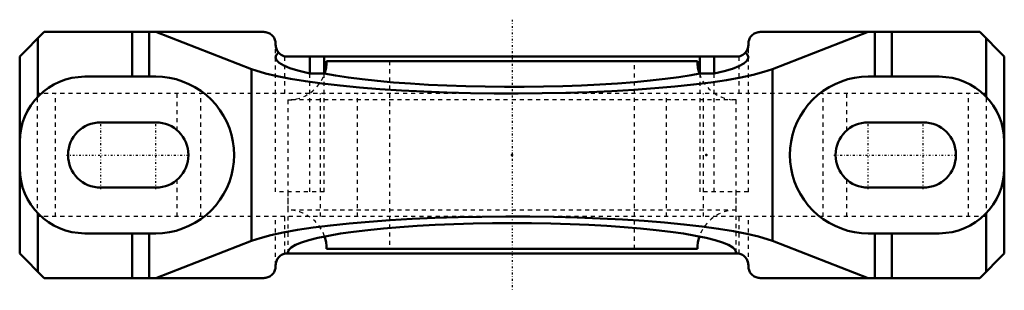
# Model space of a CAD drawing. Units: millimetres. Extents: x -121 to 121, y -33 to 33.
import ezdxf

# ---------------------------------------------------------------- set-up
doc = ezdxf.new("R2010")
doc.units = ezdxf.units.MM
doc.linetypes.add('Center', pattern=[1.5, 0.45, -0.5, 0.05, -0.5])
doc.linetypes.add('Dashed', pattern=[2, 1, -1])
for name, color, linetype, lineweight in [('AM_4', 7, 'Continuous', 50), ('AM_7', 7, 'Center', 25), ('AM_9', 6, 'Dashed', 25), ('ConnectionPoints', 7, 'Continuous', 50)]:
    doc.layers.add(name, color=color, linetype=linetype, lineweight=lineweight)

# ---------------------------------------------------------------- blocks, each defined once
blk = doc.blocks.new('2_034468_0_in_034221_4')
at = {"layer": 'AM_4'}
for p, q in [((45.42, 23), (-45.42, 23)), ((45.42, -23), (-45.42, -23))]:
    blk.add_line(p, q, dxfattribs=at)
for centre, start, end in [((-54.93, 23), 341.317, 0), ((54.92, 23), 180, 198.683), ((-54.93, -23), 0, 18.683), ((54.92, -23), 161.317, 180)]:
    blk.add_arc(centre, 9.5, start, end, dxfattribs=at)
at = {"layer": 'AM_9'}
for p, q in [((-30, 23), (-30, -23)), ((30, -23), (30, 23)), ((-54.93, 13.5), (-54.93, -13.5)), ((54.92, 13.5), (-54.93, 13.5)), ((54.92, -13.5), (54.92, 13.5)), ((54.92, -13.5), (-54.93, -13.5))]:
    blk.add_line(p, q, dxfattribs=at)
for centre, start, end in [((-54.93, 23), 270, 341.317), ((54.92, 23), 198.683, 270), ((-54.93, -23), 18.683, 90), ((54.92, -23), 90, 161.317)]:
    blk.add_arc(centre, 9.5, start, end, dxfattribs=at)
blk = doc.blocks.new('3_P2B_LT7_60M_0_in_034221_4')
at = {"layer": 'AM_4'}
for p, q in [((-114.62, 30.15), (-120.65, 24.12)), ((-114.62, 30.15), (-60.8, 30.15)), ((-93.11, 19.2), (-93.11, 30.15)), ((-88.91, 19.2), (-88.91, 30.15)), ((-63.84, 21.07), (-87.3, 30.15)), ((60.8, 30.15), (114.62, 30.15)), ((87.3, 30.15), (63.84, 21.07)), ((88.91, 19.2), (88.91, 30.15)), ((93.11, 19.2), (93.11, 30.15)), ((120.65, 24.12), (114.62, 30.15)), ((-116.21, 14.26), (-116.21, 28.56)), ((-57.92, 26.99), (-57.92, 27.28)), ((57.92, 27.28), (57.92, 26.99)), ((116.21, 14.26), (116.21, 28.56)), ((-120.65, -24.12), (-120.65, 24.12)), ((55.05, 24.12), (-55.05, 24.12)), ((-49.55, 19.97), (-49.55, 24.12)), ((-46.01, 24.12), (-46.01, 19.97)), ((46.01, 19.97), (46.01, 24.12)), ((49.55, 19.97), (49.55, 24.12)), ((120.65, -24.12), (120.65, 24.12)), ((-63.84, -21.07), (-63.84, 21.07)), ((-49.55, 19.97), (-46.01, 19.97)), ((46.01, 19.97), (49.55, 19.97)), ((63.84, -21.07), (63.84, 21.07)), ((-87.3, 19.2), (-104.65, 19.2)), ((104.65, 19.2), (87.3, 19.2)), ((-100.8, 8), (-87.3, 8)), ((87.3, 8), (100.8, 8)), ((-87.3, -8), (-100.8, -8)), ((100.8, -8), (87.3, -8)), ((-116.21, -28.56), (-116.21, -14.26)), ((116.21, -28.56), (116.21, -14.26)), ((-104.65, -19.2), (-87.3, -19.2)), ((-93.11, -30.15), (-93.11, -19.2)), ((-88.91, -30.15), (-88.91, -19.2)), ((87.3, -19.2), (104.65, -19.2)), ((88.91, -30.15), (88.91, -19.2)), ((93.11, -30.15), (93.11, -19.2)), ((-87.3, -30.15), (-63.84, -21.07)), ((63.84, -21.07), (87.3, -30.15)), ((-120.65, -24.12), (-114.62, -30.15)), ((-55.05, -24.12), (55.05, -24.12)), ((-54.93, -23.9), (-54.9, -24.12)), ((54.9, -24.12), (54.92, -23.9)), ((114.62, -30.15), (120.65, -24.12)), ((-57.92, -27.28), (-57.92, -26.99)), ((57.92, -26.99), (57.92, -27.28)), ((-114.62, -30.15), (-60.8, -30.15)), ((60.8, -30.15), (114.62, -30.15))]:
    blk.add_line(p, q, dxfattribs=at)
for points in [[(-57.92, 27.28), (-57.94, 27.53), (-57.97, 27.78), (-58.02, 28.02), (-58.1, 28.26), (-58.19, 28.49), (-58.31, 28.71), (-58.44, 28.93), (-58.6, 29.12), (-58.77, 29.31), (-58.95, 29.48), (-59.15, 29.63), (-59.36, 29.77), (-59.58, 29.88), (-59.81, 29.98), (-60.05, 30.05), (-60.3, 30.11), (-60.55, 30.14), (-60.8, 30.15)], [(60.8, 30.15), (60.55, 30.14), (60.3, 30.11), (60.05, 30.05), (59.81, 29.98), (59.58, 29.88), (59.36, 29.77), (59.15, 29.63), (58.95, 29.48), (58.77, 29.31), (58.6, 29.12), (58.44, 28.93), (58.31, 28.71), (58.19, 28.49), (58.1, 28.26), (58.02, 28.02), (57.97, 27.78), (57.94, 27.53), (57.92, 27.28)], [(-57.92, 26.99), (-57.91, 26.74), (-57.88, 26.49), (-57.83, 26.25), (-57.75, 26.01), (-57.66, 25.78), (-57.54, 25.56), (-57.41, 25.34), (-57.25, 25.15), (-57.21, 25.09)], [(57.21, 25.09), (57.36, 25.29), (57.5, 25.5), (57.63, 25.72), (57.73, 25.94), (57.81, 26.18), (57.87, 26.42), (57.91, 26.67), (57.92, 26.92), (57.92, 26.99)], [(-57.21, 25.09), (-57.78, 24.44), (-57.92, 23.9)], [(-57.21, 25.09), (-56.92, 24.81), (-56.58, 24.56), (-56.25, 24.38), (-55.89, 24.24), (-55.49, 24.15), (-55.05, 24.12)], [(55.05, 24.12), (55.48, 24.15), (55.88, 24.24), (56.24, 24.38), (56.57, 24.55), (56.91, 24.8), (57.21, 25.09)], [(57.92, 23.9), (57.7, 24.56), (57.21, 25.09)], [(-57.92, 23.9), (-57.7, 23.24), (-57.04, 22.59), (-55.95, 21.94), (-54.43, 21.31), (-52.5, 20.7), (-50.16, 20.11), (-49.55, 19.97)], [(49.55, 19.97), (51.98, 20.55), (54.01, 21.16), (55.63, 21.79), (56.82, 22.43), (57.59, 23.08), (57.91, 23.74), (57.92, 23.9)], [(63.84, 21.07), (61.72, 20.35), (59.12, 19.66), (56.07, 19), (52.6, 18.38), (48.73, 17.8), (44.49, 17.27), (39.9, 16.79), (35.02, 16.36), (29.86, 15.99), (24.48, 15.68), (18.92, 15.43), (13.21, 15.25), (7.4, 15.13), (1.53, 15.08), (-4.35, 15.09), (-10.19, 15.18), (-15.96, 15.33), (-21.61, 15.54), (-27.09, 15.82), (-32.37, 16.16), (-37.4, 16.56), (-42.14, 17.01), (-46.56, 17.52), (-50.63, 18.08), (-54.32, 18.68), (-57.59, 19.32), (-60.42, 19.99), (-62.8, 20.7), (-63.84, 21.07)], [(-46.01, 19.97), (-43.22, 19.46), (-40.1, 18.99), (-36.68, 18.55), (-32.97, 18.15), (-29.02, 17.79), (-24.84, 17.49), (-20.48, 17.23), (-15.96, 17.02), (-11.32, 16.86), (-6.59, 16.76), (-1.81, 16.71), (2.98, 16.72), (7.75, 16.78), (12.46, 16.9), (17.07, 17.07), (21.55, 17.29), (25.88, 17.56), (30, 17.88), (33.9, 18.24), (37.53, 18.65), (40.89, 19.1), (43.93, 19.58), (46.01, 19.97)], [(-87.3, -19.2), (-85.63, -19.13), (-83.97, -18.91), (-82.33, -18.55), (-80.73, -18.04), (-79.19, -17.4), (-77.7, -16.63), (-76.29, -15.73), (-74.96, -14.71), (-73.72, -13.58), (-72.59, -12.34), (-71.57, -11.01), (-70.67, -9.6), (-69.9, -8.11), (-69.26, -6.57), (-68.75, -4.97), (-68.39, -3.33), (-68.17, -1.67), (-68.1, 0), (-68.17, 1.67), (-68.39, 3.33), (-68.75, 4.97), (-69.26, 6.57), (-69.9, 8.11), (-70.67, 9.6), (-71.57, 11.01), (-72.59, 12.34), (-73.72, 13.58), (-74.96, 14.71), (-76.29, 15.73), (-77.7, 16.63), (-79.19, 17.4), (-80.73, 18.04), (-82.33, 18.55), (-83.97, 18.91), (-85.63, 19.13), (-87.3, 19.2)], [(87.3, 19.2), (85.63, 19.13), (83.97, 18.91), (82.33, 18.55), (80.73, 18.04), (79.19, 17.4), (77.7, 16.63), (76.29, 15.73), (74.96, 14.71), (73.72, 13.58), (72.59, 12.34), (71.57, 11.01), (70.67, 9.6), (69.9, 8.11), (69.26, 6.57), (68.75, 4.97), (68.39, 3.33), (68.17, 1.67), (68.1, 0), (68.17, -1.67), (68.39, -3.33), (68.75, -4.97), (69.26, -6.57), (69.9, -8.11), (70.67, -9.6), (71.57, -11.01), (72.59, -12.34), (73.72, -13.58), (74.96, -14.71), (76.29, -15.73), (77.7, -16.63), (79.19, -17.4), (80.73, -18.04), (82.33, -18.55), (83.97, -18.91), (85.63, -19.13), (87.3, -19.2)], [(-63.84, -21.07), (-61.72, -20.35), (-59.12, -19.66), (-56.07, -19), (-52.6, -18.38), (-48.73, -17.8), (-44.49, -17.27), (-39.9, -16.79), (-35.02, -16.36), (-29.86, -15.99), (-24.48, -15.68), (-18.92, -15.43), (-13.21, -15.25), (-7.4, -15.13), (-1.53, -15.08), (4.35, -15.09), (10.19, -15.18), (15.96, -15.33), (21.61, -15.54), (27.09, -15.82), (32.37, -16.16), (37.4, -16.56), (42.14, -17.01), (46.56, -17.52), (50.63, -18.08), (54.32, -18.68), (57.59, -19.32), (60.42, -19.99), (62.8, -20.7), (63.84, -21.07)], [(54.92, -23.9), (54.72, -23.28), (54.09, -22.65), (53.05, -22.04), (51.61, -21.44), (49.78, -20.86), (47.57, -20.31), (44.99, -19.78), (42.07, -19.28), (38.84, -18.82), (35.31, -18.39), (31.5, -18.01), (27.46, -17.67), (23.21, -17.38), (18.79, -17.14), (14.22, -16.95), (9.54, -16.82), (4.79, -16.74), (0, -16.71), (-4.79, -16.74), (-9.54, -16.82), (-14.22, -16.95), (-18.79, -17.14), (-23.21, -17.38), (-27.46, -17.67), (-31.5, -18.01), (-35.31, -18.39), (-38.84, -18.82), (-42.07, -19.28), (-44.99, -19.78), (-47.57, -20.31), (-49.78, -20.86), (-51.61, -21.44), (-53.05, -22.04), (-54.09, -22.65), (-54.72, -23.28), (-54.93, -23.9)], [(-55.05, -24.12), (-55.3, -24.13), (-55.55, -24.16), (-55.8, -24.22), (-56.04, -24.29), (-56.27, -24.39), (-56.49, -24.5), (-56.7, -24.64), (-56.9, -24.79), (-57.08, -24.96), (-57.25, -25.15), (-57.41, -25.34), (-57.54, -25.56), (-57.66, -25.78), (-57.75, -26.01), (-57.83, -26.25), (-57.88, -26.49), (-57.91, -26.74), (-57.92, -26.99)], [(57.92, -26.99), (57.91, -26.74), (57.88, -26.49), (57.83, -26.25), (57.75, -26.01), (57.66, -25.78), (57.54, -25.56), (57.41, -25.34), (57.25, -25.15), (57.08, -24.96), (56.9, -24.79), (56.7, -24.64), (56.49, -24.5), (56.27, -24.39), (56.04, -24.29), (55.8, -24.22), (55.55, -24.16), (55.3, -24.13), (55.05, -24.12)], [(-60.8, -30.15), (-60.55, -30.14), (-60.3, -30.11), (-60.05, -30.05), (-59.81, -29.98), (-59.58, -29.88), (-59.36, -29.77), (-59.15, -29.63), (-58.95, -29.48), (-58.77, -29.31), (-58.6, -29.12), (-58.44, -28.93), (-58.31, -28.71), (-58.19, -28.49), (-58.1, -28.26), (-58.02, -28.02), (-57.97, -27.78), (-57.94, -27.53), (-57.92, -27.28)], [(57.92, -27.28), (57.94, -27.53), (57.97, -27.78), (58.02, -28.02), (58.1, -28.26), (58.19, -28.49), (58.31, -28.71), (58.44, -28.93), (58.6, -29.12), (58.77, -29.31), (58.95, -29.48), (59.15, -29.63), (59.36, -29.77), (59.58, -29.88), (59.81, -29.98), (60.05, -30.05), (60.3, -30.11), (60.55, -30.14), (60.8, -30.15)]]:
    blk.add_lwpolyline(points, dxfattribs=at)
for centre, radius, start, end in [((-104.65, 3.2), 16, 90, 180), ((104.65, 3.2), 16, 0, 90), ((-100.8, 0), 8, 90, 270), ((-87.3, 0), 8, 270, 90), ((87.3, 0), 8, 90, 270), ((100.8, 0), 8, 270, 90), ((-104.65, -3.2), 16, 180, 270), ((104.65, -3.2), 16, 270, 0)]:
    blk.add_arc(centre, radius, start, end, dxfattribs=at)
at = {"layer": 'AM_7'}
for p, q in [((0, 33.16), (0, -33.16)), ((-100.8, -8.4), (-100.8, 8.4)), ((-87.3, -8.4), (-87.3, 8.4)), ((87.3, -8.4), (87.3, 8.4)), ((100.8, -8.4), (100.8, 8.4)), ((-109.2, 0), (-78.9, 0)), ((78.9, 0), (109.2, 0))]:
    blk.add_line(p, q, dxfattribs=at)
at = {"layer": 'AM_9'}
for p, q in [((-57.92, -9.05), (-57.92, 26.99)), ((57.92, -9.05), (57.92, 26.99)), ((-55.71, 15.07), (-55.71, 24.19)), ((55.71, 15.07), (55.71, 24.19)), ((-49.55, -9.05), (-49.55, 19.97)), ((-46.01, -9.05), (-46.01, 19.97)), ((46.01, 19.97), (46.01, -9.05)), ((49.55, -9.05), (49.55, 19.97)), ((-116.3, -15.07), (-116.3, 15.07)), ((116.3, 15.07), (-116.3, 15.07)), ((-111.86, -15.07), (-111.86, 15.07)), ((-82.02, 6.01), (-82.02, 15.07)), ((-76.28, -15.07), (-76.28, 15.07)), ((-46.96, -15.07), (-46.96, 15.07)), ((-37.83, -15.07), (-37.83, 15.07)), ((37.83, -15.07), (37.83, 15.07)), ((46.96, -15.07), (46.96, 15.07)), ((76.28, -15.07), (76.28, 15.07)), ((82.02, 6.01), (82.02, 15.07)), ((111.86, -15.07), (111.86, 15.07)), ((116.3, -15.07), (116.3, 15.07)), ((-82.02, -15.07), (-82.02, -6.01)), ((82.02, -15.07), (82.02, -6.01)), ((-46.01, -9.05), (-57.92, -9.05)), ((-54.93, -9.05), (-54.93, -23.9)), ((57.92, -9.05), (46.01, -9.05)), ((54.92, -23.9), (54.92, -9.05)), ((116.3, -15.07), (-116.3, -15.07)), ((-57.92, -26.99), (-57.92, -15.07)), ((-55.71, -24.19), (-55.71, -15.07)), ((55.71, -24.19), (55.71, -15.07)), ((57.92, -26.99), (57.92, -15.07))]:
    blk.add_line(p, q, dxfattribs=at)
blk = doc.blocks.new('1_034221_4')
for name in ['3_P2B_LT7_60M_0_in_034221_4', '2_034468_0_in_034221_4']:
    blk.add_blockref(name, (0, 0))

msp = doc.modelspace()

# ---------------------------------------------------------------- linework, layer by layer
at = {"layer": 'ConnectionPoints'}
for p in [(0, 0), (47.66, 0, 47.66)]:
    msp.add_point(p, dxfattribs=at)

# ---------------------------------------------------------------- block references
msp.add_blockref('1_034221_4', (0, 0))

doc.saveas('drawing.dxf')
